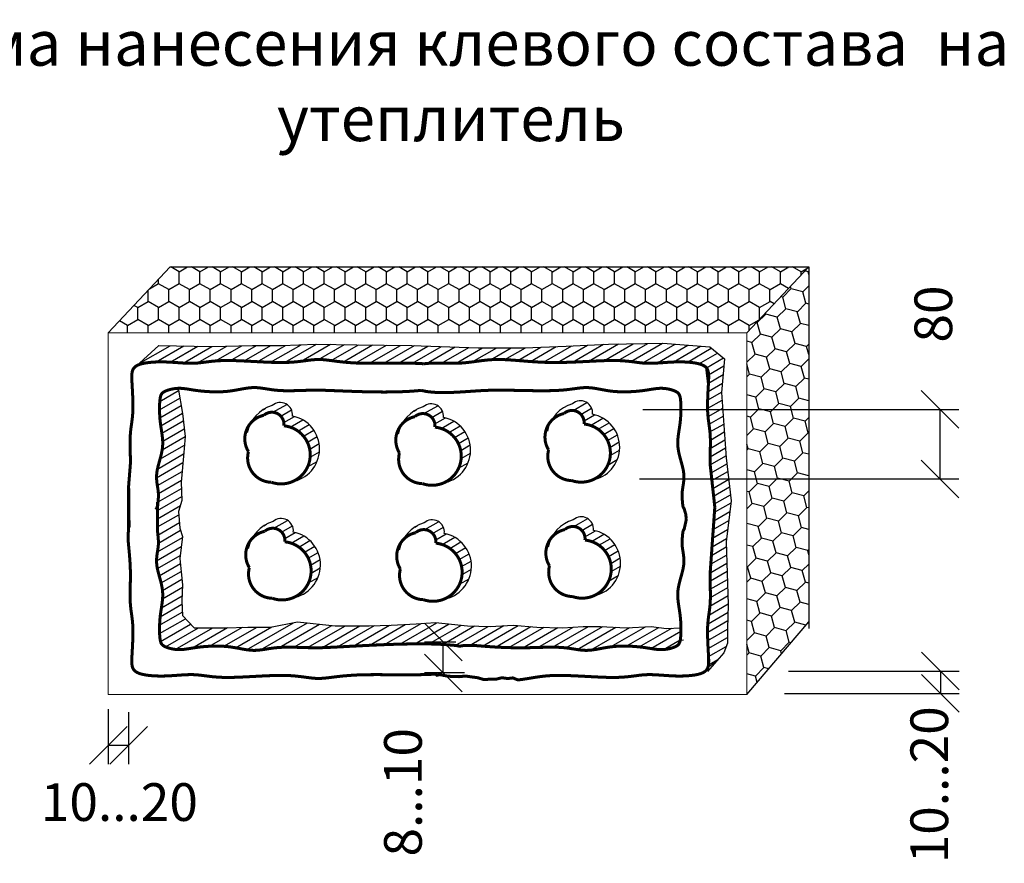
# Model space of a CAD drawing. Extents: x 1327 to 7825, y -1266 to 1194.
# Drawn here: x 3112 to 3177, y 958 to 1014 of the extents above; entities that cross this region are included whole.
import ezdxf

# ---------------------------------------------------------------- set-up
doc = ezdxf.new("R2010")
doc.units = 0
doc.layers.get('0').update_dxf_attribs({"linetype": 'CONTINUOUS'})
doc.layers.get('DEFPOINTS').update_dxf_attribs({"linetype": 'CONTINUOUS'})
doc.layers.add('5', color=6, linetype='CONTINUOUS', lineweight=18)
doc.styles.get("Standard").update_dxf_attribs({"font": 'TIMES.TTF'})
doc.dimstyles.get("Standard").update_dxf_attribs({"dimtxt": 0.18, "dimasz": 0.18, "dimexe": 0.18, "dimexo": 0.0625, "dimgap": 0.09, "dimtad": 0, "dimtih": 1, "dimtoh": 1, "dimdec": 4, "dimzin": 0, "dimdsep": 46, "dimtxsty": 'Standard', "dimcen": 0.09, "dimadec": 0, "dimazin": 0, "dimtfac": 1, "dimtdec": 4, "dimtofl": 0, "dimtmove": 0, "dimatfit": 3, "dimfxl": 0, "dimtolj": 1, "dimtzin": 0, "dimarcsym": 0})

# ---------------------------------------------------------------- blocks, each defined once
blk = doc.blocks.new('_OBLIQUE')
at = {"color": 0, "linetype": 'ByBlock'}
blk.add_line((-0.5, -0.5), (0.5, 0.5), dxfattribs=at)
blk = doc.blocks.new('*D158')
at = {"color": 0, "lineweight": -2, "ltscale": 0.3}
for p, q in [((3162.553, 970.586), (3173.87, 970.586)), ((3172.62, 970.586), (3172.62, 969.105)), ((3162.276, 969.105), (3173.87, 969.105))]:
    blk.add_line(p, q, dxfattribs=at)
at = {"layer": 'DEFPOINTS', "color": 0, "ltscale": 0.3}
for p in [(3161.928, 970.586), (3161.651, 969.105), (3172.62, 969.105)]:
    blk.add_point(p, dxfattribs=at)
at = {"color": 0, "lineweight": -2, "ltscale": 0.3, "xscale": 2.5, "yscale": 2.5, "zscale": 2.5}
for p, rotation in [((3172.62, 970.586), 90), ((3172.62, 969.105), 270)]:
    blk.add_blockref('_OBLIQUE', p, dxfattribs=dict(at, rotation=rotation))
at = {"color": 0, "ltscale": 0.3, "insert": (3171.879, 963.046), "char_height": 2.5, "attachment_point": 5, "rotation": 90}
blk.add_mtext('\\A1;{\\fTimes New Roman|b0|i0|c0|p18;10...20\\fTimes New Roman|b0|i0|c204|p18;}', dxfattribs=at)
blk = doc.blocks.new('_DotSmall')
at = {"color": 0, "linetype": 'ByBlock', "const_width": 0.5}
blk.add_lwpolyline([(-0.0625, 0, 1), (0.0625, 0, 1)], format="xyb", close=True, dxfattribs=at)
blk = doc.blocks.new('*D157')
at = {"color": 0, "lineweight": -2, "ltscale": 0.3}
for p, q in [((3117.426, 968.074), (3117.426, 964.42)), ((3118.773, 967.872), (3118.773, 964.42)), ((3117.426, 965.67), (3118.773, 965.67))]:
    blk.add_line(p, q, dxfattribs=at)
at = {"layer": 'DEFPOINTS', "color": 0, "ltscale": 0.3}
for p in [(3117.426, 968.699), (3118.773, 968.497), (3118.773, 965.67)]:
    blk.add_point(p, dxfattribs=at)
at = {"color": 0, "lineweight": -2, "ltscale": 0.3, "xscale": 2.5, "yscale": 2.5, "zscale": 2.5, "rotation": 180}
blk.add_blockref('_OBLIQUE', (3117.426, 965.67), dxfattribs=at)
at = {"color": 0, "lineweight": -2, "ltscale": 0.3, "xscale": 2.5, "yscale": 2.5, "zscale": 2.5}
blk.add_blockref('_OBLIQUE', (3118.773, 965.67), dxfattribs=at)
at = {"color": 0, "ltscale": 0.3, "insert": (3118.166, 961.9), "char_height": 2.5, "attachment_point": 5}
blk.add_mtext('\\A1;{\\fTimes New Roman|b0|i0|c0|p18;10...20\\fTimes New Roman|b0|i0|c204|p18;}', dxfattribs=at)
blk = doc.blocks.new('*D161')
at = {"color": 0, "lineweight": -2, "ltscale": 0.1}
for p, q in [((3140.476, 972.515), (3138.396, 972.515)), ((3139.646, 970.463), (3139.646, 972.515)), ((3141.063, 970.463), (3138.396, 970.463))]:
    blk.add_line(p, q, dxfattribs=at)
at = {"layer": 'DEFPOINTS', "color": 0, "ltscale": 0.1}
for p in [(3139.646, 972.515), (3141.101, 972.515), (3141.688, 970.463)]:
    blk.add_point(p, dxfattribs=at)
at = {"color": 0, "lineweight": -2, "ltscale": 0.1, "xscale": 2.5, "yscale": 2.5, "zscale": 2.5}
for p, rotation in [((3139.646, 972.515), 90), ((3139.646, 970.463), 270)]:
    blk.add_blockref('_OBLIQUE', p, dxfattribs=dict(at, rotation=rotation))
at = {"color": 0, "ltscale": 0.1, "insert": (3136.972, 962.549), "char_height": 2.5, "attachment_point": 5, "rotation": 90}
blk.add_mtext('\\A1;{\\fTimes New Roman|b0|i0|c204|p18;8\\fTimes New Roman|b0|i0|c0|p18;...\\fTimes New Roman|b0|i0|c204|p18;1\\fTimes New Roman|b0|i0|c0|p18;0\\fTimes New Roman|b0|i0|c204|p18;}', dxfattribs=at)
blk = doc.blocks.new('*D171')
at = {"color": 0, "lineweight": -2, "ltscale": 0.1}
for p, q in [((3152.871, 987.947), (3173.835, 987.947)), ((3172.585, 987.947), (3172.585, 983.341)), ((3152.659, 983.341), (3173.835, 983.341))]:
    blk.add_line(p, q, dxfattribs=at)
at = {"layer": 'DEFPOINTS', "color": 0, "ltscale": 0.1}
for p in [(3152.246, 987.947), (3152.034, 983.341), (3172.585, 983.341)]:
    blk.add_point(p, dxfattribs=at)
at = {"color": 0, "lineweight": -2, "ltscale": 0.1, "xscale": 2.5, "yscale": 2.5, "zscale": 2.5}
for p, rotation in [((3172.585, 987.947), 90), ((3172.585, 983.341), 270)]:
    blk.add_blockref('_OBLIQUE', p, dxfattribs=dict(at, rotation=rotation))
at = {"color": 0, "ltscale": 0.1, "insert": (3172.147, 993.891), "char_height": 2.5, "attachment_point": 5, "rotation": 90}
blk.add_mtext('\\A1;{\\fTimes New Roman|b0|i0|c0|p18; \\fTimes New Roman|b0|i0|c204|p18;80}', dxfattribs=at)

msp = doc.modelspace()

# ---------------------------------------------------------------- hatches: boundary and pattern name
at = {"ltscale": 0.3}
h = msp.add_hatch(dxfattribs=at)
h.set_pattern_fill('HONEY', color=256, scale=0.25, angle=30, style=0)
h.set_pattern_definition([(30, (151.8439, 10.0526), (0.68740775, 1.19062486), [0.79375, -1.5875]), (150, (151.8439, 10.0526), (-1.37481525, 1.4e-07), [0.79375, -1.5875]), (90, (151.8439, 10.0526), (-0.6874075, 1.190625), [-1.5875, 0.79375])])
h.paths.add_polyline_path([(3121.53475, 997.40467), (3117.43312, 993.02555), (3159.78521, 993.02555), (3163.88684, 997.40467)])
h = msp.add_hatch(dxfattribs=at)
h.set_pattern_fill('HONEY', color=256, scale=0.25, angle=45, style=0)
h.set_pattern_definition([(45, (151.8439, 10.0526), (0.3558285, 1.32796952), [0.79375, -1.5875]), (165, (151.8439, 10.0526), (-1.32796959, -0.35582823), [0.79375, -1.5875]), (105, (151.8439, 10.0526), (-0.97214108, 0.97214128), [-1.5875, 0.79375])])
h.paths.add_polyline_path([(3159.78521, 969.02555), (3163.88684, 973.86707), (3163.88684, 997.40467), (3159.78521, 993.02555)])
h = msp.add_hatch(dxfattribs=at)
h.set_pattern_fill('LINE', color=256, scale=0.15, angle=30, style=0)
h.paths.add_polyline_path([(3141.9628, 992.03747), (3137.5689, 992.18551), (3133.91555, 992.23486), (3131.20021, 992.28421), (3128.92921, 992.18551), (3127.00379, 992.18551), (3124.29217, 992.11996), (3120.78322, 992.18551), (3119.26475, 990.81458), (3119.34534, 990.86578), (3119.50264, 990.93162), (3119.69023, 990.98554), (3119.90327, 991.02819), (3120.13691, 991.06027), (3120.38632, 991.08244), (3120.64666, 991.09539), (3120.91307, 991.09978), (3121.18073, 991.09629), (3121.44551, 991.08588), (3121.70624, 991.07062), (3121.96246, 991.0529), (3122.09545, 991.04345), (3122.5796, 991.01398), (3123.16025, 991.00984), (3123.71672, 991.06538), (3123.83101, 991.08025), (3124.07434, 991.11189), (3124.33974, 991.14219), (3124.63453, 991.16787), (3124.96604, 991.18567), (3125.34157, 991.19233), (3125.76515, 991.18577), (3126.22758, 991.16862), (3126.71636, 991.14472), (3127.21899, 991.1179), (3128.21581, 991.07077), (3129.67858, 991.08564), (3130.44532, 991.16952), (3130.70705, 991.20503), (3130.95447, 991.2348), (3131.19446, 991.25444), (3131.43388, 991.25956), (3131.67994, 991.24726), (3131.94108, 991.22055), (3132.22611, 991.18393), (3132.54381, 991.14191), (3132.90297, 991.09899), (3133.10768, 991.07933), (3134.04896, 991.01915), (3135.25482, 991.00933), (3136.275, 991.02025), (3136.97076, 991.0225), (3137.64875, 991.0115), (3137.89788, 990.99903), (3138.54019, 990.99063), (3138.70982, 991.00788), (3139.07412, 991.02065), (3139.45384, 991.01947), (3139.8394, 991.0121), (3140.22119, 991.0063), (3141.58795, 991.09899), (3141.90186, 991.14191), (3142.21601, 991.18393), (3142.5362, 991.22055), (3142.86822, 991.24726), (3143.21789, 991.25956), (3143.58992, 991.25444), (3143.98484, 991.2348), (3144.40205, 991.20503), (3144.84101, 991.16952), (3145.07107, 991.15109), (3146.28262, 991.07244), (3147.61456, 991.06445), (3149.2423, 991.13131), (3149.50508, 991.14472), (3150.00563, 991.16862), (3150.4724, 991.18577), (3150.8966, 991.19233), (3151.27213, 991.18567), (3151.60363, 991.16787), (3151.89843, 991.14219), (3152.16383, 991.11189), (3152.40716, 991.08025), (3152.63574, 991.05051), (3152.85688, 991.02596), (3154.27571, 991.0529), (3154.53193, 991.07062), (3154.79266, 991.08588), (3155.05744, 991.09629), (3155.32509, 991.09978), (3155.59151, 991.09539), (3155.85184, 991.08244), (3156.10125, 991.06027), (3156.3349, 991.02819), (3156.54794, 990.98554), (3156.73553, 990.93162), (3156.89282, 990.86578), (3157.01647, 990.78724), (3157.10903, 990.69485), (3157.17457, 990.58738), (3157.21714, 990.46359), (3157.24079, 990.32224), (3157.24957, 990.1621), (3157.24754, 989.98192), (3157.23876, 989.78046), (3157.22682, 989.55755), (3157.22018, 989.43737), (3157.19563, 987.57012), (3157.3066, 986.68081), (3157.31893, 986.5835), (3157.33954, 986.3819), (3157.35407, 986.16915), (3157.36114, 985.94208), (3157.36203, 985.70138), (3157.35863, 985.44876), (3157.35287, 985.18589), (3157.34666, 984.91447), (3157.34191, 984.63618), (3157.34054, 984.35271), (3157.49785, 982.90962), (3157.65517, 981.46652), (3157.55771, 980.08515), (3157.44241, 978.45087), (3157.35287, 976.17369), (3157.35863, 975.91083), (3157.36203, 975.6582), (3157.36114, 975.4175), (3157.35407, 975.19043), (3157.33954, 974.97768), (3157.31893, 974.77608), (3157.29427, 974.58146), (3157.28165, 974.49076), (3157.21624, 973.99781), (3157.17908, 972.81749), (3157.18831, 972.55518), (3157.20025, 972.29513), (3157.21353, 972.04239), (3157.22682, 971.80203), (3157.23876, 971.57912), (3157.24754, 971.37767), (3157.24957, 971.19749), (3157.24079, 971.03734), (3157.21714, 970.89599), (3157.19586, 970.8341), (3157.71172, 971.18783), (3158.25478, 971.80468), (3158.50163, 972.44621), (3158.50163, 973.38383), (3158.551, 975.01232), (3158.40289, 979.15757), (3158.74848, 981.87173), (3158.40289, 984.73392), (3158.10667, 989.07657), (3158.30415, 991.29725), (3157.31676, 992.08682), (3154.20647, 992.33356), (3150.60249, 992.28421), (3147.78842, 992.13617), (3145.02372, 992.03747)])
h = msp.add_hatch(dxfattribs=at)
h.set_pattern_fill('LINE', color=256, scale=0.15, angle=30, style=0)
h.paths.add_polyline_path([(3122.34997, 979.51122), (3122.17963, 980.06459), (3122.09445, 981.17134), (3122.30739, 981.89497), (3122.2648, 983.12942), (3122.43514, 985.0875), (3122.52031, 986.15168), (3122.34997, 987.68409), (3122.07333, 989.34609), (3122.00501, 989.34393), (3121.87004, 989.3316), (3121.73846, 989.3123), (3121.61194, 989.28703), (3121.49218, 989.25681), (3121.38087, 989.22265), (3121.27969, 989.18556), (3121.19033, 989.14656), (3121.114, 989.10604), (3121.04995, 989.06192), (3120.99693, 989.0115), (3120.9537, 988.95207), (3120.91904, 988.88094), (3120.89169, 988.7954), (3120.87043, 988.69275), (3120.85401, 988.57029), (3120.84145, 988.42632), (3120.83284, 988.2631), (3120.8285, 988.08389), (3120.82878, 987.89197), (3120.83402, 987.69059), (3120.84455, 987.48303), (3120.86071, 987.27253), (3120.88283, 987.06238), (3120.91071, 986.85513), (3120.94184, 986.65058), (3120.9732, 986.44783), (3121.00175, 986.24599), (3121.02444, 986.04414), (3121.03824, 985.8414), (3121.0401, 985.63685), (3121.02698, 985.4296), (3120.99708, 985.21917), (3120.95355, 985.0067), (3120.9008, 984.79379), (3120.8432, 984.582), (3120.78515, 984.37292), (3120.73104, 984.16811), (3120.68526, 983.96915), (3120.65221, 983.77762), (3120.63504, 983.59478), (3120.63194, 983.4206), (3120.63988, 983.25475), (3120.65581, 983.0969), (3120.6767, 982.94669), (3120.69951, 982.80381), (3120.72118, 982.6679), (3120.73869, 982.53863), (3120.74969, 982.41569), (3120.75461, 982.29882), (3120.75457, 982.1878), (3120.75071, 982.08242), (3120.74414, 981.98243), (3120.73599, 981.88762), (3120.7274, 981.79777), (3120.71948, 981.63217), (3120.71248, 981.63217), (3120.70311, 981.55687), (3120.6896, 981.49786), (3120.70311, 979.80271), (3120.71248, 979.72742), (3120.71948, 979.64694), (3120.7274, 979.56181), (3120.73599, 979.47196), (3120.74414, 979.37715), (3120.75071, 979.27717), (3120.75457, 979.17178), (3120.75461, 979.06076), (3120.74969, 978.9439), (3120.73869, 978.82095), (3120.72118, 978.69168), (3120.69951, 978.55577), (3120.6767, 978.41289), (3120.65581, 978.26268), (3120.63988, 978.10483), (3120.63194, 977.93898), (3120.63504, 977.7648), (3120.65221, 977.58196), (3120.68526, 977.39043), (3120.73104, 977.19148), (3120.78515, 976.98667), (3120.8432, 976.77758), (3120.9008, 976.56579), (3120.95355, 976.35288), (3120.99708, 976.14042), (3121.02698, 975.92998), (3121.0401, 975.72273), (3121.03824, 975.51819), (3121.02444, 975.31544), (3121.00175, 975.11359), (3120.9732, 974.91175), (3120.94184, 974.709), (3120.91071, 974.50445), (3120.88283, 974.29721), (3120.86071, 974.08705), (3120.84455, 973.87656), (3120.83402, 973.66899), (3120.82878, 973.46761), (3120.8285, 973.27569), (3120.83284, 973.09649), (3120.84145, 972.93327), (3120.85401, 972.78929), (3120.87043, 972.66683), (3120.89169, 972.56418), (3120.91904, 972.47864), (3120.9537, 972.40751), (3120.99693, 972.34808), (3121.04995, 972.29766), (3121.114, 972.25354), (3121.19033, 972.21302), (3121.27969, 972.17402), (3121.38087, 972.13693), (3121.49218, 972.10277), (3121.61194, 972.07255), (3121.73846, 972.04728), (3121.87004, 972.02798), (3122.00501, 972.01566), (3122.14166, 972.01132), (3122.27895, 972.01558), (3122.41838, 972.02738), (3122.56209, 972.04526), (3122.71221, 972.06775), (3122.8709, 972.09339), (3123.04028, 972.12073), (3123.2225, 972.14828), (3123.4197, 972.1746), (3123.63313, 972.19831), (3123.86053, 972.21842), (3124.09874, 972.23403), (3124.3446, 972.24423), (3124.59497, 972.24814), (3124.84669, 972.24483), (3125.0966, 972.23343), (3125.34157, 972.21302), (3125.57904, 972.18338), (3125.80897, 972.14699), (3126.03192, 972.10699), (3126.24845, 972.06655), (3126.45912, 972.02881), (3126.6645, 971.99692), (3126.86515, 971.97403), (3127.06164, 971.9633), (3127.25489, 971.96683), (3127.44736, 971.98251), (3127.64186, 972.0072), (3127.8412, 972.03774), (3128.04819, 972.07098), (3128.26566, 972.10377), (3128.49641, 972.13296), (3128.74327, 972.15539), (3129.00779, 972.16875), (3129.2865, 972.174), (3129.57467, 972.17295), (3129.86756, 972.1674), (3130.16046, 972.15914), (3130.44863, 972.14999), (3130.72734, 972.14174), (3130.99185, 972.13618), (3131.24155, 972.13486), (3131.49215, 972.13823), (3131.76349, 972.14647), (3132.07539, 972.15976), (3132.44768, 972.1783), (3132.90019, 972.20226), (3133.45274, 972.23183), (3134.12517, 972.26719), (3134.92738, 972.30736), (3135.82964, 972.34665), (3136.79228, 972.37821), (3137.77567, 972.39517), (3138.74015, 972.39069), (3139.64607, 972.3579), (3140.45377, 972.28995), (3140.74156, 972.2427), (3140.9368, 972.27481), (3141.21947, 972.29466), (3141.50916, 972.2947), (3141.80564, 972.28055), (3142.10864, 972.25785), (3142.4179, 972.23223), (3142.73307, 972.20841), (3143.05343, 972.18751), (3143.37814, 972.16976), (3143.70638, 972.15539), (3144.03732, 972.14463), (3144.37014, 972.13768), (3144.70401, 972.1348), (3145.0381, 972.13618), (3145.37134, 972.14174), (3145.7017, 972.14999), (3146.02687, 972.15914), (3146.34458, 972.1674), (3146.65252, 972.17295), (3146.94841, 972.174), (3147.22997, 972.16875), (3147.49489, 972.15539), (3147.74175, 972.13296), (3147.97251, 972.10377), (3148.18998, 972.07098), (3148.39697, 972.03774), (3148.59631, 972.0072), (3148.7908, 971.98251), (3148.98327, 971.96683), (3149.17653, 971.9633), (3149.37301, 971.97403), (3149.57367, 971.99692), (3149.77905, 972.02881), (3149.98972, 972.06655), (3150.20625, 972.10699), (3150.4292, 972.14699), (3150.65913, 972.18338), (3150.8966, 972.21302), (3151.14156, 972.23343), (3151.39148, 972.24483), (3151.6432, 972.24814), (3151.89357, 972.24423), (3152.13943, 972.23403), (3152.37764, 972.21842), (3152.60503, 972.19831), (3152.81847, 972.1746), (3153.01566, 972.14828), (3153.19788, 972.12073), (3153.36727, 972.09339), (3153.52595, 972.06775), (3153.67608, 972.04526), (3153.81979, 972.02738), (3153.95922, 972.01558), (3154.09651, 972.01132), (3154.23316, 972.01566), (3154.36812, 972.02798), (3154.49971, 972.04728), (3154.62622, 972.07255), (3154.74598, 972.10277), (3154.8573, 972.13693), (3154.95848, 972.17402), (3155.04783, 972.21302), (3155.12416, 972.25354), (3155.18822, 972.29766), (3155.24124, 972.34808), (3155.28446, 972.40751), (3155.31913, 972.47864), (3155.34647, 972.56418), (3155.36774, 972.66683), (3155.38416, 972.78929), (3155.39672, 972.93327), (3155.40533, 973.09649), (3155.40967, 973.27569), (3155.40939, 973.46761), (3154.45941, 973.42414), (3153.43736, 973.55184), (3151.77653, 973.46671), (3150.07311, 973.55184), (3148.9233, 973.55184), (3147.56056, 973.46671), (3145.85714, 973.50927), (3144.28148, 973.63697), (3142.74841, 973.55184), (3141.25792, 973.59441), (3139.12864, 973.80724), (3137.85108, 973.72211), (3136.19025, 973.63697), (3134.74234, 973.59441), (3132.48531, 973.59441), (3129.97277, 973.84981), (3128.18418, 973.50927), (3126.69369, 973.50927), (3125.16061, 973.46671), (3123.11651, 973.46671), (3122.34997, 974.27548), (3122.30739, 975.25452), (3122.34997, 976.3187), (3122.2648, 977.17004), (3122.17963, 978.06394)])
h = msp.add_hatch(dxfattribs=at)
h.set_pattern_fill('LINE', color=256, scale=0.15, angle=30, style=0)
h.set_pattern_definition([(30, (208.8726, 7.2002), (-0.238125, 0.4124446), [])])
h.paths.add_polyline_path([(3129.63978, 987.50482, 0.68839841), (3128.30637, 988.20206, 0.20434421), (3126.87123, 987.03671, -0.16290191), (3127.74473, 987.55768, -0.68839841), (3129.07815, 986.86044, -0.78002381), (3129.63488, 983.15206, 0.82929865)])
h = msp.add_hatch(dxfattribs=at)
h.set_pattern_fill('LINE', color=256, scale=0.15, angle=30, style=0)
h.set_pattern_definition([(30, (218.8874, 7.11013), (-0.238125, 0.4124446), [])])
h.paths.add_polyline_path([(3139.6546, 987.41474, 0.68839841), (3138.32119, 988.11198, 0.20434421), (3136.88605, 986.94664, -0.16290191), (3137.75955, 987.4676, -0.68839841), (3139.09296, 986.77037, -0.78002381), (3139.6497, 983.06199, 0.82929865)])
h = msp.add_hatch(dxfattribs=at)
h.set_pattern_fill('LINE', color=256, scale=0.15, angle=30, style=0)
h.set_pattern_definition([(30, (228.7786, 7.31604), (-0.238125, 0.4124446), [])])
h.paths.add_polyline_path([(3149.54579, 987.62066, 0.68839841), (3148.21237, 988.31789, 0.20434421), (3146.77724, 987.15255, -0.16290191), (3147.65074, 987.67352, -0.68839841), (3148.98415, 986.97628, -0.78002381), (3149.54088, 983.2679, 0.82929865)])
h = msp.add_hatch(dxfattribs=at)
h.set_pattern_fill('LINE', color=256, scale=0.15, angle=30, style=0)
h.set_pattern_definition([(30, (228.83784, -0.37965), (-0.238125, 0.4124446), [])])
h.paths.add_polyline_path([(3149.60501, 979.92497, 0.68839841), (3148.2716, 980.6222, 0.20434421), (3146.83646, 979.45686, -0.16290191), (3147.70997, 979.97782, -0.68839841), (3149.04338, 979.28059, -0.78002381), (3149.60011, 975.57221, 0.82929865)])
h = msp.add_hatch(dxfattribs=at)
h.set_pattern_fill('LINE', color=256, scale=0.15, angle=30, style=0)
h.set_pattern_definition([(30, (208.93183, -0.4955), (-0.238125, 0.4124446), [])])
h.paths.add_polyline_path([(3129.699, 979.80913, 0.68839841), (3128.36559, 980.50636, 0.20434421), (3126.93046, 979.34102, -0.16290191), (3127.80396, 979.86199, -0.68839841), (3129.13737, 979.16475, -0.78002381), (3129.6941, 975.45637, 0.82929865)])
h = msp.add_hatch(dxfattribs=at)
h.set_pattern_fill('LINE', color=256, scale=0.15, angle=30, style=0)
h.set_pattern_definition([(30, (218.94665, -0.58557), (-0.238125, 0.4124446), [])])
h.paths.add_polyline_path([(3139.71382, 979.71905, 0.68839841), (3138.38041, 980.41629, 0.20434421), (3136.94527, 979.25095, -0.16290191), (3137.81878, 979.77191, -0.68839841), (3139.15219, 979.07467, -0.78002381), (3139.70892, 975.3663, 0.82929865)])

# ---------------------------------------------------------------- linework, layer by layer
for p, q in [((3117.43312, 993.02555), (3121.53475, 997.40467)), ((3121.53475, 997.40467), (3163.88684, 997.40467)), ((3159.78521, 993.02555), (3163.88684, 997.40467)), ((3163.88684, 997.40467), (3163.88684, 973.40467)), ((3159.78521, 969.02555), (3163.88684, 973.86707))]:
    msp.add_line(p, q, dxfattribs=at)
msp.add_line((3155.44394, 972.64956), (3155.5789, 972.66188)).dxf.unprotected_set("ltscale", 0)
at = {"ltscale": 0.1}
for points in [[(3119.25276, 990.80376), (3120.78322, 992.18551), (3124.29217, 992.11996), (3127.00379, 992.18551), (3128.92921, 992.18551), (3131.20021, 992.28421), (3133.91555, 992.23486), (3137.5689, 992.18551), (3141.9628, 992.03747), (3145.02372, 992.03747), (3147.78842, 992.13617), (3150.60249, 992.28421), (3154.20647, 992.33356), (3157.31676, 992.08682), (3158.30415, 991.29725), (3158.10667, 989.07657), (3158.40289, 984.73392), (3158.74848, 981.87173), (3158.40289, 979.15757), (3158.551, 975.01232), (3158.50163, 973.38383), (3158.50163, 972.44621), (3158.25478, 971.80468), (3157.16865, 970.57097)], [(3157.71172, 971.18783), (3157.19586, 970.8341), (3157.17908, 972.81749), (3157.21624, 973.99781), (3157.3066, 974.67877), (3157.35287, 976.17369), (3157.44241, 978.45087), (3157.55771, 980.08515), (3157.65517, 981.46652), (3157.49785, 982.90962), (3157.34054, 984.35271), (3157.3066, 986.68081), (3157.19563, 987.57012), (3157.22018, 989.43737), (3157.06275, 990.74104), (3156.44142, 991.00686), (3155.4583, 991.09758), (3154.27571, 991.0529), (3152.85688, 991.02596), (3151.43788, 991.17677), (3149.2423, 991.13131), (3147.61456, 991.06445), (3146.28262, 991.07244), (3145.07107, 991.15109), (3143.78738, 991.24462), (3142.70221, 991.2339), (3141.58795, 991.09899), (3140.22119, 991.0063), (3138.54019, 990.99063), (3136.275, 991.02025), (3135.25482, 991.00933), (3134.04896, 991.01915), (3133.10768, 991.07933), (3131.19446, 991.25444), (3130.44532, 991.16952), (3129.67858, 991.08564), (3128.21581, 991.07077), (3127.21899, 991.1179), (3126.22758, 991.16862), (3124.96604, 991.18567), (3123.71672, 991.06538), (3123.16025, 991.00984), (3122.5796, 991.01398), (3121.31312, 991.09108), (3120.51649, 991.08891), (3120.26162, 991.07136), (3119.50264, 990.93162), (3119.59643, 990.95858)], [(3122.07333, 989.34609), (3122.34997, 987.68409), (3122.52031, 986.15168), (3122.43514, 985.0875), (3122.2648, 983.12942), (3122.30739, 981.89497), (3122.09445, 981.17134), (3122.17963, 980.06459), (3122.34997, 979.51122), (3122.17963, 978.06394), (3122.2648, 977.17004), (3122.34997, 976.3187), (3122.30739, 975.25452), (3122.34997, 974.27548), (3123.11651, 973.46671), (3125.16061, 973.46671), (3126.69369, 973.50927), (3128.18418, 973.50927), (3129.97277, 973.84981), (3132.48531, 973.59441), (3134.74234, 973.59441), (3136.19025, 973.63697), (3137.85108, 973.72211), (3139.12864, 973.80724), (3141.25792, 973.59441), (3142.74841, 973.55184), (3144.28148, 973.63697), (3145.85714, 973.50927), (3147.56056, 973.46671), (3148.9233, 973.55184), (3150.07311, 973.55184), (3151.77653, 973.46671), (3153.43736, 973.55184), (3154.45941, 973.42414), (3155.40939, 973.46761)]]:
    msp.add_lwpolyline(points, dxfattribs=at)
at = {"ltscale": 0.3, "const_width": 0.2}
for points in [[(3118.7796, 982.88125), (3118.89763, 984.35271), (3118.89626, 984.63618), (3118.89151, 984.91447), (3118.8853, 985.18589), (3118.87954, 985.44876), (3118.87614, 985.70138), (3118.87702, 985.94208), (3118.8841, 986.16915), (3118.89862, 986.3819), (3118.91923, 986.5835), (3118.94389, 986.77812), (3118.97058, 986.96993), (3118.99727, 987.16309), (3119.02193, 987.36177), (3119.04254, 987.57012), (3119.05707, 987.79232), (3119.06405, 988.03099), (3119.06427, 988.2826), (3119.05909, 988.5421), (3119.04986, 988.8044), (3119.03792, 989.06446), (3119.02463, 989.31719), (3119.01134, 989.55755), (3118.99941, 989.78046), (3118.99062, 989.98192), (3118.9886, 990.1621), (3118.99738, 990.32224), (3119.02103, 990.46359), (3119.06359, 990.58738), (3119.12913, 990.69485), (3119.2217, 990.78724), (3119.34534, 990.86578), (3119.50264, 990.93162), (3119.69023, 990.98554), (3119.90327, 991.02819), (3120.13691, 991.06027), (3120.38632, 991.08244), (3120.64666, 991.09539), (3120.91307, 991.09978), (3121.18073, 991.09629), (3121.44551, 991.08588), (3121.70624, 991.07062), (3121.96246, 991.0529), (3122.21373, 991.03506), (3122.45959, 991.01947), (3122.6996, 991.00849), (3122.9333, 991.0045), (3123.16025, 991.00984), (3123.38128, 991.02596), (3123.60243, 991.05051), (3123.83101, 991.08025), (3124.07434, 991.11189), (3124.33974, 991.14219), (3124.63453, 991.16787), (3124.96604, 991.18567), (3125.34157, 991.19233), (3125.76515, 991.18577), (3126.22758, 991.16862), (3126.71636, 991.14472), (3127.21899, 991.1179), (3127.72297, 991.09197), (3128.21581, 991.07077), (3128.68499, 991.05813), (3129.11803, 991.05787), (3129.50565, 991.07244), (3129.8515, 991.09884), (3130.16243, 991.13266), (3130.44532, 991.16952), (3130.70705, 991.20503), (3130.95447, 991.2348), (3131.19446, 991.25444), (3131.43388, 991.25956), (3131.67994, 991.24726), (3131.94108, 991.22055), (3132.22611, 991.18393), (3132.54381, 991.14191), (3132.90297, 991.09899), (3133.31238, 991.05967), (3133.78082, 991.02845), (3134.31709, 991.00985), (3134.92457, 991.00633), (3135.58507, 991.01233), (3136.275, 991.02025), (3136.97076, 991.0225), (3137.64875, 991.0115), (3138.28538, 990.97963), (3138.3619, 990.97156)], [(3157.65517, 981.46652), (3157.34054, 984.35271), (3157.34191, 984.63618), (3157.34666, 984.91447), (3157.35287, 985.18589), (3157.35863, 985.44876), (3157.36203, 985.70138), (3157.36114, 985.94208), (3157.35407, 986.16915), (3157.33954, 986.3819), (3157.31893, 986.5835), (3157.29427, 986.77812), (3157.26758, 986.96993), (3157.2409, 987.16309), (3157.21624, 987.36177), (3157.19563, 987.57012), (3157.1811, 987.79232), (3157.17412, 988.03099), (3157.17389, 988.2826), (3157.17908, 988.5421), (3157.18831, 988.8044), (3157.20025, 989.06446), (3157.21353, 989.31719), (3157.22682, 989.55755), (3157.23876, 989.78046), (3157.24754, 989.98192), (3157.24957, 990.1621), (3157.24079, 990.32224), (3157.21714, 990.46359), (3157.17457, 990.58738), (3157.10903, 990.69485), (3157.01647, 990.78724), (3156.89282, 990.86578), (3156.73553, 990.93162), (3156.54794, 990.98554), (3156.3349, 991.02819), (3156.10125, 991.06027), (3155.85184, 991.08244), (3155.59151, 991.09539), (3155.32509, 991.09978), (3155.05744, 991.09629), (3154.79266, 991.08588), (3154.53193, 991.07062), (3154.27571, 991.0529), (3154.02444, 991.03506), (3153.77857, 991.01947), (3153.53856, 991.00849), (3153.30486, 991.0045), (3153.07792, 991.00984), (3152.85688, 991.02596), (3152.63574, 991.05051), (3152.40716, 991.08025), (3152.16383, 991.11189), (3151.89843, 991.14219), (3151.60363, 991.16787), (3151.27213, 991.18567), (3150.8966, 991.19233), (3150.4724, 991.18577), (3150.00563, 991.16862), (3149.50508, 991.14472), (3148.97952, 991.1179), (3148.43773, 991.09197), (3147.88851, 991.07077), (3147.34062, 991.05813), (3146.80285, 991.05787), (3146.28262, 991.07244), (3145.78186, 991.09884), (3145.30113, 991.13266), (3144.84101, 991.16952), (3144.40205, 991.20503), (3143.98484, 991.2348), (3143.58992, 991.25444), (3143.21789, 991.25956), (3142.86822, 991.24726), (3142.5362, 991.22055), (3142.21601, 991.18393), (3141.90186, 991.14191), (3141.58795, 991.09899), (3141.26847, 991.05967), (3140.93762, 991.02845), (3140.5896, 991.00985), (3140.22119, 991.0063), (3139.8394, 991.0121), (3139.45384, 991.01947), (3139.07412, 991.02065), (3138.70982, 991.00788), (3138.37056, 990.97338), (3138.3619, 990.97156)], [(3138.16587, 989.21314), (3137.93623, 989.1845), (3137.23095, 989.13392), (3136.48829, 989.10755), (3135.73546, 989.1003), (3134.9997, 989.10706), (3134.30822, 989.12272), (3133.68826, 989.14218), (3133.16005, 989.16111), (3132.71587, 989.17833), (3132.34102, 989.19344), (3132.02078, 989.20604), (3131.74045, 989.21574), (3131.48532, 989.22213), (3131.2407, 989.22482), (3130.99185, 989.2234), (3130.72734, 989.21785), (3130.44863, 989.20959), (3130.16046, 989.20044), (3129.86756, 989.19218), (3129.57467, 989.18663), (3129.2865, 989.18558), (3129.00779, 989.19083), (3128.74327, 989.20419), (3128.49641, 989.22663), (3128.26566, 989.25581), (3128.04819, 989.28861), (3127.8412, 989.32185), (3127.64186, 989.35239), (3127.44736, 989.37707), (3127.25489, 989.39276), (3127.06164, 989.39628), (3126.86515, 989.38555), (3126.6645, 989.36267), (3126.45912, 989.33078), (3126.24845, 989.29303), (3126.03192, 989.25259), (3125.80897, 989.21259), (3125.57904, 989.1762), (3125.34157, 989.14656), (3125.0966, 989.12615), (3124.84669, 989.11475), (3124.59497, 989.11145), (3124.3446, 989.11535), (3124.09874, 989.12555), (3123.86053, 989.14116), (3123.63313, 989.16127), (3123.4197, 989.18498), (3123.2225, 989.2113), (3123.04028, 989.23886), (3122.8709, 989.26619), (3122.71221, 989.29183), (3122.56209, 989.31432), (3122.41838, 989.3322), (3122.27895, 989.344), (3122.14166, 989.34826), (3122.00501, 989.34393), (3121.87004, 989.3316), (3121.73846, 989.3123), (3121.61194, 989.28703), (3121.49218, 989.25681), (3121.38087, 989.22265), (3121.27969, 989.18556), (3121.19033, 989.14656), (3121.114, 989.10604), (3121.04995, 989.06192), (3120.99693, 989.0115), (3120.9537, 988.95207), (3120.91904, 988.88094), (3120.89169, 988.7954), (3120.87043, 988.69275), (3120.85401, 988.57029), (3120.84145, 988.42632), (3120.83284, 988.2631), (3120.8285, 988.08389), (3120.82878, 987.89197), (3120.83402, 987.69059), (3120.84455, 987.48303), (3120.86071, 987.27253), (3120.88283, 987.06238), (3120.91071, 986.85513), (3120.94184, 986.65058), (3120.9732, 986.44783), (3121.00175, 986.24599), (3121.02444, 986.04414), (3121.03824, 985.8414), (3121.0401, 985.63685), (3121.02698, 985.4296), (3120.99708, 985.21917), (3120.95355, 985.0067), (3120.9008, 984.79379), (3120.8432, 984.582), (3120.78515, 984.37292), (3120.73104, 984.16811), (3120.68526, 983.96915), (3120.65221, 983.77762), (3120.63504, 983.59478), (3120.63194, 983.4206), (3120.63988, 983.25475), (3120.65581, 983.0969), (3120.6767, 982.94669), (3120.69951, 982.80381), (3120.72118, 982.6679), (3120.73869, 982.53863), (3120.74969, 982.41569), (3120.75461, 982.29882), (3120.75457, 982.1878), (3120.75071, 982.08242), (3120.74414, 981.98243), (3120.73599, 981.88762), (3120.7274, 981.79777), (3120.71948, 981.63217), (3120.71248, 981.63217), (3120.70311, 981.55687), (3120.68721, 981.48742), (3120.66062, 981.42451), (3120.61916, 981.36879), (3120.55867, 981.32096)], [(3138.16587, 989.21314), (3138.18458, 989.2064), (3138.55782, 989.13006), (3138.97468, 989.08477), (3139.4196, 989.06493), (3139.87703, 989.06489), (3140.33138, 989.07903), (3140.7671, 989.10173), (3141.16862, 989.12735), (3141.52502, 989.15118), (3141.84396, 989.17207), (3142.13774, 989.18982), (3142.41867, 989.20419), (3142.69905, 989.21496), (3142.99118, 989.2219), (3143.30737, 989.22479), (3143.65992, 989.2234), (3144.05705, 989.21785), (3144.49068, 989.20959), (3144.94864, 989.20044), (3145.41877, 989.19218), (3145.88889, 989.18663), (3146.34685, 989.18558), (3146.78048, 989.19083), (3147.17762, 989.20419), (3147.5292, 989.22663), (3147.83866, 989.25581), (3148.11252, 989.28861), (3148.35731, 989.32185), (3148.57958, 989.35239), (3148.78585, 989.37707), (3148.98265, 989.39276), (3149.17653, 989.39628), (3149.37301, 989.38555), (3149.57367, 989.36267), (3149.77905, 989.33078), (3149.98972, 989.29303), (3150.20625, 989.25259), (3150.4292, 989.21259), (3150.65913, 989.1762), (3150.8966, 989.14656), (3151.14156, 989.12615), (3151.39148, 989.11475), (3151.6432, 989.11145), (3151.89357, 989.11535), (3152.13943, 989.12555), (3152.37764, 989.14116), (3152.60503, 989.16127), (3152.81847, 989.18498), (3153.01566, 989.2113), (3153.19788, 989.23886), (3153.36727, 989.26619), (3153.52595, 989.29183), (3153.67608, 989.31432), (3153.81979, 989.3322), (3153.95922, 989.344), (3154.09651, 989.34826), (3154.23316, 989.34393), (3154.36812, 989.3316), (3154.49971, 989.3123), (3154.62622, 989.28703), (3154.74598, 989.25681), (3154.8573, 989.22265), (3154.95848, 989.18556), (3155.04783, 989.14656), (3155.12416, 989.10604), (3155.18822, 989.06192), (3155.24124, 989.0115), (3155.28446, 988.95207), (3155.31913, 988.88094), (3155.34647, 988.7954), (3155.36774, 988.69275), (3155.38416, 988.57029), (3155.39672, 988.42632), (3155.40533, 988.2631), (3155.40967, 988.08389), (3155.40939, 987.89197), (3155.40415, 987.69059), (3155.39362, 987.48303), (3155.37746, 987.27253), (3155.35533, 987.06238), (3155.32746, 986.85513), (3155.29632, 986.65058), (3155.26496, 986.44783), (3155.23642, 986.24599), (3155.21372, 986.04414), (3155.19993, 985.8414), (3155.19807, 985.63685), (3155.21119, 985.4296), (3155.24109, 985.21917), (3155.28461, 985.0067), (3155.33737, 984.79379), (3155.39497, 984.582), (3155.45302, 984.37292), (3155.50713, 984.16811), (3155.55291, 983.96915), (3155.58596, 983.77762), (3155.60313, 983.59478), (3155.60623, 983.4206), (3155.59829, 983.25475), (3155.58235, 983.0969), (3155.56146, 982.94669), (3155.53866, 982.80381), (3155.51698, 982.6679), (3155.49947, 982.53863), (3155.48847, 982.41569), (3155.48356, 982.29882), (3155.48359, 982.1878), (3155.48746, 982.08242), (3155.49403, 981.98243), (3155.50218, 981.88762), (3155.51077, 981.79777), (3155.51869, 981.71264), (3155.52569, 981.63217), (3155.53506, 981.55687), (3155.55095, 981.48742), (3155.57755, 981.42451), (3155.61901, 981.36879), (3155.72134, 981.01896), (3155.76318, 980.71696)], [(3118.82214, 979.92594), (3118.81032, 979.91546), (3118.7796, 982.88125), (3118.76374, 979.82594), (3118.75813, 979.78411), (3118.75815, 979.74633), (3118.75918, 979.71417), (3118.75758, 979.68804), (3118.75362, 979.6636), (3118.74854, 979.63533), (3118.74356, 979.59772), (3118.73994, 979.54525), (3118.73891, 979.47241), (3118.7417, 979.37368), (3118.74957, 979.24355), (3118.76325, 979.07823), (3118.78155, 978.88083), (3118.80277, 978.65619), (3118.82524, 978.40915), (3118.84725, 978.14456), (3118.86713, 977.86725), (3118.88318, 977.58205), (3118.89371, 977.29382)], [(3140.74156, 972.2427), (3140.45377, 972.28995), (3139.64607, 972.3579), (3138.74015, 972.39069), (3137.77567, 972.39517), (3136.79228, 972.37821), (3135.82964, 972.34665), (3134.92738, 972.30736), (3134.12517, 972.26719), (3133.45274, 972.23183), (3132.90019, 972.20226), (3132.44768, 972.1783), (3132.07539, 972.15976), (3131.76349, 972.14647), (3131.49215, 972.13823), (3131.24155, 972.13486), (3130.99185, 972.13618), (3130.72734, 972.14174), (3130.44863, 972.14999), (3130.16046, 972.15914), (3129.86756, 972.1674), (3129.57467, 972.17295), (3129.2865, 972.174), (3129.00779, 972.16875), (3128.74327, 972.15539), (3128.49641, 972.13296), (3128.26566, 972.10377), (3128.04819, 972.07098), (3127.8412, 972.03774), (3127.64186, 972.0072), (3127.44736, 971.98251), (3127.25489, 971.96683), (3127.06164, 971.9633), (3126.86515, 971.97403), (3126.6645, 971.99692), (3126.45912, 972.02881), (3126.24845, 972.06655), (3126.03192, 972.10699), (3125.80897, 972.14699), (3125.57904, 972.18338), (3125.34157, 972.21302), (3125.0966, 972.23343), (3124.84669, 972.24483), (3124.59497, 972.24814), (3124.3446, 972.24423), (3124.09874, 972.23403), (3123.86053, 972.21842), (3123.63313, 972.19831), (3123.4197, 972.1746), (3123.2225, 972.14828), (3123.04028, 972.12073), (3122.8709, 972.09339), (3122.71221, 972.06775), (3122.56209, 972.04526), (3122.41838, 972.02738), (3122.27895, 972.01558), (3122.14166, 972.01132), (3122.00501, 972.01566), (3121.87004, 972.02798), (3121.73846, 972.04728), (3121.61194, 972.07255), (3121.49218, 972.10277), (3121.38087, 972.13693), (3121.27969, 972.17402), (3121.19033, 972.21302), (3121.114, 972.25354), (3121.04995, 972.29766), (3120.99693, 972.34808), (3120.9537, 972.40751), (3120.91904, 972.47864), (3120.89169, 972.56418), (3120.87043, 972.66683), (3120.85401, 972.78929), (3120.84145, 972.93327), (3120.83284, 973.09649), (3120.8285, 973.27569), (3120.82878, 973.46761), (3120.83402, 973.66899), (3120.84455, 973.87656), (3120.86071, 974.08705), (3120.88283, 974.29721), (3120.91071, 974.50445), (3120.94184, 974.709), (3120.9732, 974.91175), (3121.00175, 975.11359), (3121.02444, 975.31544), (3121.03824, 975.51819), (3121.0401, 975.72273), (3121.02698, 975.92998), (3120.99708, 976.14042), (3120.95355, 976.35288), (3120.9008, 976.56579), (3120.8432, 976.77758), (3120.78515, 976.98667), (3120.73104, 977.19148), (3120.68526, 977.39043), (3120.65221, 977.58196), (3120.63504, 977.7648), (3120.63194, 977.93898), (3120.63988, 978.10483), (3120.65581, 978.26268), (3120.6767, 978.41289), (3120.69951, 978.55577), (3120.72118, 978.69168), (3120.73869, 978.82095), (3120.74969, 978.9439), (3120.75461, 979.06076), (3120.75457, 979.17178), (3120.75071, 979.27717), (3120.74414, 979.37715), (3120.73599, 979.47196), (3120.7274, 979.56181), (3120.71948, 979.64694), (3120.71248, 979.72742), (3120.70311, 979.80271), (3120.68721, 981.79777), (3120.68263, 981.47657)], [(3157.65517, 981.46652), (3157.34054, 977.00687), (3157.34191, 976.7234), (3157.34666, 976.44512), (3157.35287, 976.17369), (3157.35863, 975.91083), (3157.36203, 975.6582), (3157.36114, 975.4175), (3157.35407, 975.19043), (3157.33954, 974.97768), (3157.31893, 974.77608), (3157.29427, 974.58146), (3157.26758, 974.38965), (3157.2409, 974.19649), (3157.21624, 973.99781), (3157.19563, 973.78946), (3157.1811, 973.56726), (3157.17412, 973.32859), (3157.17389, 973.07698), (3157.17908, 972.81749), (3157.18831, 972.55518), (3157.20025, 972.29513), (3157.21353, 972.04239), (3157.22682, 971.80203), (3157.23876, 971.57912), (3157.24754, 971.37767), (3157.24957, 971.19749), (3157.24079, 971.03734), (3157.21714, 970.89599), (3157.17457, 970.7722), (3157.10903, 970.66473), (3157.01647, 970.57235), (3156.89282, 970.4938), (3156.73553, 970.42796), (3156.54794, 970.37405), (3156.3349, 970.33139), (3156.10125, 970.29931), (3155.85184, 970.27714), (3155.59151, 970.2642), (3155.32509, 970.25981), (3155.05744, 970.2633), (3154.79266, 970.27371), (3154.53193, 970.28896), (3154.27571, 970.30669), (3154.02444, 970.32453), (3153.77857, 970.34011), (3153.53856, 970.35109), (3153.30486, 970.35508), (3153.07792, 970.34974), (3152.85688, 970.33362), (3152.63574, 970.30907), (3152.40716, 970.27934), (3152.16383, 970.24769), (3151.89843, 970.21739), (3151.60363, 970.19171), (3151.27213, 970.17391), (3150.8966, 970.16725), (3150.47302, 970.17382), (3150.01059, 970.19096), (3149.52181, 970.21486), (3149.01918, 970.24169), (3148.51519, 970.26761), (3148.02236, 970.28881), (3147.55317, 970.30145), (3147.12013, 970.30172), (3146.73211, 970.28695), (3146.38342, 970.25922), (3146.06476, 970.22178), (3145.76682, 970.17787), (3145.48029, 970.13073), (3145.19586, 970.08362), (3144.90422, 970.03978), (3144.59607, 970.00245), (3144.26423, 970.13552), (3143.91008, 970.09405), (3143.53716, 970.14934), (3143.14898, 970.05258), (3142.74906, 970.05258), (3142.34094, 970.02494), (3141.92812, 970.14934), (3141.51414, 970.20463), (3141.10352, 970.25992), (3140.70477, 970.21845), (3140.3274, 970.23227), (3139.98093, 970.2461), (3139.67488, 970.30139), (3139.41875, 970.35668), (3139.22206, 970.31204), (3139.09433, 970.45387)], [(3140.66143, 972.22953), (3140.9368, 972.27481), (3141.21947, 972.29466), (3141.50916, 972.2947), (3141.80564, 972.28055), (3142.10864, 972.25785), (3142.4179, 972.23223), (3142.73307, 972.20841), (3143.05343, 972.18751), (3143.37814, 972.16976), (3143.70638, 972.15539), (3144.03732, 972.14463), (3144.37014, 972.13768), (3144.70401, 972.1348), (3145.0381, 972.13618), (3145.37134, 972.14174), (3145.7017, 972.14999), (3146.02687, 972.15914), (3146.34458, 972.1674), (3146.65252, 972.17295), (3146.94841, 972.174), (3147.22997, 972.16875), (3147.49489, 972.15539), (3147.74175, 972.13296), (3147.97251, 972.10377), (3148.18998, 972.07098), (3148.39697, 972.03774), (3148.59631, 972.0072), (3148.7908, 971.98251), (3148.98327, 971.96683), (3149.17653, 971.9633), (3149.37301, 971.97403), (3149.57367, 971.99692), (3149.77905, 972.02881), (3149.98972, 972.06655), (3150.20625, 972.10699), (3150.4292, 972.14699), (3150.65913, 972.18338), (3150.8966, 972.21302), (3151.14156, 972.23343), (3151.39148, 972.24483), (3151.6432, 972.24814), (3151.89357, 972.24423), (3152.13943, 972.23403), (3152.37764, 972.21842), (3152.60503, 972.19831), (3152.81847, 972.1746), (3153.01566, 972.14828), (3153.19788, 972.12073), (3153.36727, 972.09339), (3153.52595, 972.06775), (3153.67608, 972.04526), (3153.81979, 972.02738), (3153.95922, 972.01558), (3154.09651, 972.01132), (3154.23316, 972.01566), (3154.36812, 972.02798), (3154.49971, 972.04728), (3154.62622, 972.07255), (3154.74598, 972.10277), (3154.8573, 972.13693), (3154.95848, 972.17402), (3155.04783, 972.21302), (3155.12416, 972.25354), (3155.18822, 972.29766), (3155.24124, 972.34808), (3155.28446, 972.40751), (3155.31913, 972.47864), (3155.34647, 972.56418), (3155.36774, 972.66683), (3155.38416, 972.78929), (3155.39672, 972.93327), (3155.40533, 973.09649), (3155.40967, 973.27569), (3155.40939, 973.46761), (3155.40415, 973.66899), (3155.39362, 973.87656), (3155.37746, 974.08705), (3155.35533, 974.29721), (3155.32746, 974.50445), (3155.29632, 974.709), (3155.26496, 974.91175), (3155.23642, 975.11359), (3155.21372, 975.31544), (3155.19993, 975.51819), (3155.19807, 975.72273), (3155.21119, 975.92998), (3155.24109, 976.14042), (3155.28461, 976.35288), (3155.33737, 976.56579), (3155.39497, 976.77758), (3155.45302, 976.98667), (3155.50713, 977.19148), (3155.55291, 977.39043), (3155.58596, 977.58196), (3155.60313, 977.7648), (3155.60623, 977.93898), (3155.59829, 978.10483), (3155.58235, 978.26268), (3155.56146, 978.41289), (3155.53866, 978.55577), (3155.51698, 978.69168), (3155.49947, 978.82095), (3155.48847, 978.9439), (3155.48356, 979.06076), (3155.48359, 979.17178), (3155.48746, 979.27717), (3155.49403, 979.37715), (3155.50218, 979.47196), (3155.51077, 979.56181), (3155.51869, 979.64694), (3155.52569, 979.72742), (3155.53506, 979.80271), (3155.55095, 979.87216), (3155.57755, 979.93508), (3155.61901, 979.99079), (3155.73951, 980.52508), (3155.76318, 980.71696)], [(3118.89371, 977.29382), (3118.89763, 977.00687), (3118.89626, 976.7234), (3118.89151, 976.44512), (3118.8853, 976.17369), (3118.87954, 975.91083), (3118.87614, 975.6582), (3118.87702, 975.4175), (3118.8841, 975.19043), (3118.89862, 974.97768), (3118.91923, 974.77608), (3118.94389, 974.58146), (3118.97058, 974.38965), (3118.99727, 974.19649), (3119.02193, 973.99781), (3119.04254, 973.78946), (3119.05707, 973.56726), (3119.06405, 973.32859), (3119.06427, 973.07698), (3119.05909, 972.81749), (3119.04986, 972.55518), (3119.03792, 972.29513), (3119.02463, 972.04239), (3119.01134, 971.80203), (3118.99941, 971.57912), (3118.99062, 971.37767), (3118.9886, 971.19749), (3118.99738, 971.03734), (3119.02103, 970.89599), (3119.06359, 970.7722), (3119.12913, 970.66473), (3119.2217, 970.57235), (3119.34534, 970.4938), (3119.50264, 970.42796), (3119.69023, 970.37405), (3119.90327, 970.33139), (3120.13691, 970.29931), (3120.38632, 970.27714), (3120.64666, 970.2642), (3120.91307, 970.25981), (3121.18073, 970.2633), (3121.44551, 970.27371), (3121.70624, 970.28896), (3121.96246, 970.30669), (3122.21373, 970.32453), (3122.45959, 970.34011), (3122.6996, 970.35109), (3122.9333, 970.35508), (3123.16025, 970.34974), (3123.38128, 970.33362), (3123.60243, 970.30907), (3123.83101, 970.27934), (3124.07434, 970.24769), (3124.33974, 970.21739), (3124.63453, 970.19171), (3124.96604, 970.17391), (3125.34157, 970.16725), (3125.76515, 970.17382), (3126.22758, 970.19096), (3126.71636, 970.21486), (3127.21899, 970.24169), (3127.72297, 970.26761), (3128.21581, 970.28881), (3128.68499, 970.30145), (3129.11803, 970.30172), (3129.50565, 970.28714), (3129.8515, 970.26075), (3130.16243, 970.22692), (3130.44532, 970.19006), (3130.70705, 970.15455), (3130.95447, 970.12478), (3131.19446, 970.10514), (3131.43388, 970.10002), (3131.68043, 970.11232), (3131.94499, 970.13904), (3132.23931, 970.17565), (3132.57509, 970.21767), (3132.96407, 970.26059), (3133.41795, 970.29991), (3133.94847, 970.33113), (3134.56734, 970.34974), (3135.27978, 970.35335), (3136.06503, 970.34803), (3136.89581, 970.34196), (3137.74484, 970.3433), (3138.58485, 970.36024), (3139.15274, 970.38901)]]:
    msp.add_lwpolyline(points, dxfattribs=at)
at = {"ltscale": 0.3}
for points in [[(3126.72628, 985.14507, 0.2, 0.2, 0.48735135), (3128.25181, 983.11203, 0.2, 0.2, 1.12791329), (3129.07815, 986.86044, 0.2, 0.2, 0.68839841), (3127.74473, 987.55768, 0.2, 0.2, 0.51841759)], [(3136.7411, 985.05499, 0.2, 0.2, 0.48735135), (3138.26663, 983.02196, 0.2, 0.2, 1.12791329), (3139.09296, 986.77037, 0.2, 0.2, 0.68839841), (3137.75955, 987.4676, 0.2, 0.2, 0.51841759)], [(3146.63229, 985.2609, 0.2, 0.2, 0.48735135), (3148.15782, 983.22787, 0.2, 0.2, 1.12791329), (3148.98415, 986.97628, 0.2, 0.2, 0.68839841), (3147.65074, 987.67352, 0.2, 0.2, 0.51841759)], [(3126.78551, 977.44937, 0.2, 0.2, 0.48735135), (3128.31104, 975.41634, 0.2, 0.2, 1.12791329), (3129.13737, 979.16475, 0.2, 0.2, 0.68839841), (3127.80396, 979.86199, 0.2, 0.2, 0.51841759)], [(3146.69151, 977.56521, 0.2, 0.2, 0.48735135), (3148.21704, 975.53218, 0.2, 0.2, 1.12791329), (3149.04338, 979.28059, 0.2, 0.2, 0.68839841), (3147.70997, 979.97782, 0.2, 0.2, 0.51841759)], [(3136.80033, 977.3593, 0.2, 0.2, 0.48735135), (3138.32586, 975.32627, 0.2, 0.2, 1.12791329), (3139.15219, 979.07467, 0.2, 0.2, 0.68839841), (3137.81878, 979.77191, 0.2, 0.2, 0.51841759)]]:
    msp.add_lwpolyline(points, format="xyseb", close=True, dxfattribs=at)
for centre, radius, start, end in [((3128.95498, 985.93692), 2.35617, 105.9787756, 169.0091618), ((3128.83986, 987.59867), 0.80541, 353.308136, 131.4819851), ((3138.9698, 985.84684), 2.35617, 105.9787756, 169.0091618), ((3138.85468, 987.5086), 0.80541, 353.308136, 131.4819851), ((3148.86098, 986.05276), 2.35617, 105.9787756, 169.0091618), ((3148.74586, 987.71451), 0.80541, 353.308136, 131.4819851), ((3129.22758, 985.3289), 2.21461, 278.9843267, 79.2732273), ((3139.2424, 985.23883), 2.21461, 278.9843267, 79.2732273), ((3149.13359, 985.44474), 2.21461, 278.9843267, 79.2732273), ((3148.80509, 980.01882), 0.80541, 353.308136, 131.4819851), ((3129.0142, 978.24123), 2.35617, 105.9787756, 169.0091618), ((3128.89908, 979.90298), 0.80541, 353.308136, 131.4819851), ((3139.02902, 978.15115), 2.35617, 105.9787756, 169.0091618), ((3138.9139, 979.81291), 0.80541, 353.308136, 131.4819851), ((3148.92021, 978.35706), 2.35617, 105.9787756, 169.0091618), ((3129.28681, 977.63321), 2.21461, 278.9843267, 79.2732273), ((3139.30163, 977.54314), 2.21461, 278.9843267, 79.2732273), ((3149.19281, 977.74905), 2.21461, 278.9843267, 79.2732273)]:
    msp.add_arc(centre, radius, start, end, dxfattribs=at)
at = {"layer": '5', "ltscale": 0.3}
for p, q in [((3117.43312, 993.02555), (3117.43312, 969.02555)), ((3117.43312, 993.02555), (3159.78521, 993.02555)), ((3159.78521, 993.02555), (3159.78521, 969.02555)), ((3117.43312, 969.02555), (3159.78521, 969.02555))]:
    msp.add_line(p, q, dxfattribs=at)

# ---------------------------------------------------------------- texts
at = {"insert": (3140.15261, 1009.74466), "char_height": 3, "width": 91.547425, "attachment_point": 5}
msp.add_mtext('{\\fTimes New Roman|b0|i0|c204|p18;Схема нанесения клевого состава  на\\fTimes New Roman|b0|i0|c0|p18; \\fTimes New Roman|b0|i0|c204|p18; утеплитель }', dxfattribs=at)

# ---------------------------------------------------------------- dimensions: what is measured, and where the dimension line sits
at = {"ltscale": 0.3}
for base, p1, p2, text, picture, middle in [((3172.58507, 983.34124), (3152.24628, 987.94712), (3152.03356, 983.34124), '{\\fTimes New Roman|b0|i0|c0|p18; \\fTimes New Roman|b0|i0|c204|p18;80}', '*D171', (3172.1468, 993.89119)), ((3139.64607, 972.51523), (3141.68796, 970.46343), (3141.10113, 972.51523), '{\\fTimes New Roman|b0|i0|c204|p18;8\\fTimes New Roman|b0|i0|c0|p18;...\\fTimes New Roman|b0|i0|c204|p18;1\\fTimes New Roman|b0|i0|c0|p18;0\\fTimes New Roman|b0|i0|c204|p18;}', '*D161', (3136.97211, 962.54873)), ((3172.61968, 969.10486), (3161.92844, 970.58587), (3161.65101, 969.10486), '{\\fTimes New Roman|b0|i0|c0|p18;10...20\\fTimes New Roman|b0|i0|c204|p18;}', '*D158', (3171.87881, 963.04621))]:
    dim = msp.add_linear_dim(base=base, p1=p1, p2=p2, angle=90, text=text, dimstyle='Standard', override={"dimtxt": 2.5, "dimasz": 2.5, "dimexe": 1.25, "dimexo": 0.625, "dimgap": 0.625, "dimtad": 1, "dimtih": 0, "dimtoh": 0, "dimrnd": 1, "dimzin": 8, "dimlunit": 6, "dimblk1": 'OBLIQUE', "dimblk2": 'OBLIQUE', "dimsah": 1, "dimcen": 2.5, "dimtofl": 1, "dimtmove": 2, "dimldrblk": 'DotSmall'}, dxfattribs=at)
    dim.commit()
    dim.dimension.update_dxf_attribs({"geometry": picture, "text_midpoint": middle, "dimtype": 160})
dim = msp.add_linear_dim(base=(3118.7726, 965.66984), p1=(3117.42556, 968.69916), p2=(3118.7726, 968.49721), text='{\\fTimes New Roman|b0|i0|c0|p18;10...20\\fTimes New Roman|b0|i0|c204|p18;}', dimstyle='Standard', override={"dimtxt": 2.5, "dimasz": 2.5, "dimexe": 1.25, "dimexo": 0.625, "dimgap": 0.625, "dimtad": 1, "dimtih": 0, "dimtoh": 0, "dimrnd": 1, "dimzin": 8, "dimlunit": 6, "dimblk1": 'OBLIQUE', "dimblk2": 'OBLIQUE', "dimsah": 1, "dimcen": 2.5, "dimtofl": 1, "dimtmove": 2, "dimldrblk": 'DotSmall'}, dxfattribs=at)
dim.commit()
dim.dimension.update_dxf_attribs({"geometry": '*D157', "text_midpoint": (3118.16643, 961.90001), "dimtype": 160})

doc.saveas('drawing.dxf')
